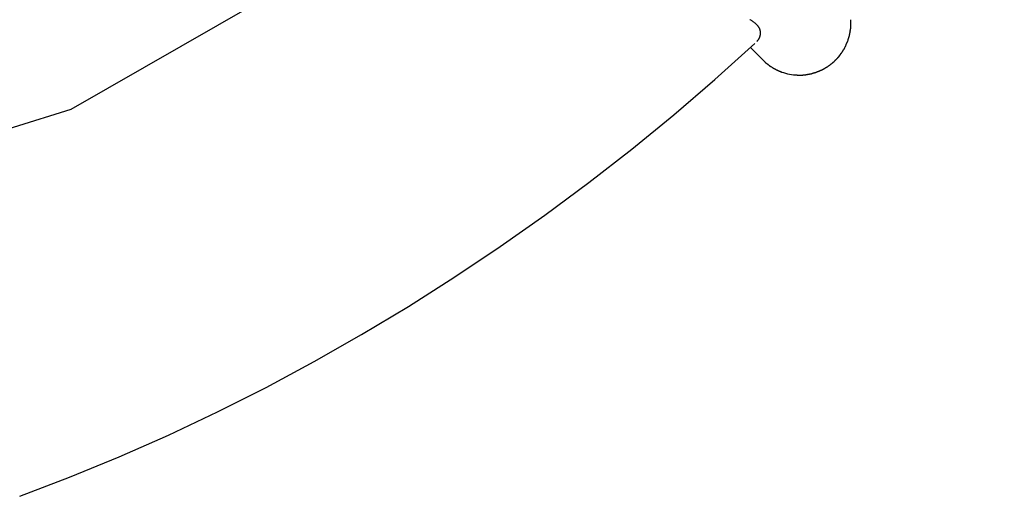
# Model space of a CAD drawing. Extents: x -7 to 7, y -9.6 to 9.6.
# Drawn here: x 2.4 to 5.7, y -4 to -2.4 of the extents above; entities that cross this region are included whole.
import ezdxf

# ---------------------------------------------------------------- set-up
doc = ezdxf.new("R2010")
doc.units = 0
doc.layers.get('0').update_dxf_attribs({"linetype": 'CONTINUOUS'})

msp = doc.modelspace()

# ---------------------------------------------------------------- linework, layer by layer
at = {"color": 0}
for points in [[(-5.6841, 1.5078), (-5.4135, 0.4642), (-4.9625, -0.5116), (-4.331, -1.386), (-3.5189, -2.1247), (-2.5265, -2.6941), (-1.3537, -3.0602), (-0.0005, -3.1892), (-0.0005, -3.1892), (1.3527, -3.0604), (2.5257, -2.6946), (3.5181, -2.1254), (4.3303, -1.3868), (4.9619, -0.5126), (5.4132, 0.4632), (5.684, 1.5067)], [(4.8463, -2.4658), (4.8471, -2.465), (4.8479, -2.4642), (4.8486, -2.4634), (4.8493, -2.4626), (4.85, -2.4617), (4.8507, -2.4608), (4.8513, -2.4599), (4.852, -2.459), (4.8526, -2.4581), (4.8532, -2.4571), (4.8537, -2.4561), (4.8543, -2.4551), (4.8548, -2.4541), (4.8553, -2.4531), (4.8557, -2.452), (4.8562, -2.451), (4.8565, -2.4499), (4.8569, -2.4488), (4.8572, -2.4477), (4.8575, -2.4466), (4.8578, -2.4455), (4.8581, -2.4443), (4.8583, -2.4432), (4.8584, -2.442), (4.8586, -2.4409), (4.8587, -2.4397), (4.8587, -2.4386), (4.8588, -2.4374), (4.8588, -2.4362), (4.8587, -2.435), (4.8586, -2.4338), (4.8585, -2.4326), (4.8583, -2.4314), (4.8581, -2.4302), (4.8578, -2.429), (4.8575, -2.4278), (4.8572, -2.4266), (4.8568, -2.4254), (4.8564, -2.4243), (4.8559, -2.4231), (4.8554, -2.4219), (4.8548, -2.4207), (4.8542, -2.4195), (4.8535, -2.4183), (4.8528, -2.4172), (4.852, -2.416), (4.8512, -2.4149), (4.8503, -2.4137), (4.8494, -2.4126), (4.8484, -2.4114), (4.8474, -2.4103), (4.8463, -2.4092), (4.8452, -2.4081), (4.844, -2.407), (4.8428, -2.4059), (4.8415, -2.4048), (4.8402, -2.4037), (4.8388, -2.4026), (4.8373, -2.4016), (4.8359, -2.4005), (4.8343, -2.3994), (4.8328, -2.3984), (4.8312, -2.3973), (4.8295, -2.3963), (4.8278, -2.3953), (4.826, -2.3942), (4.8242, -2.3932), (4.8223, -2.3922)], [(5.1649, -2.3997), (5.1649, -2.3997), (5.1647, -2.3991), (5.1647, -2.3987), (5.1647, -2.3981), (5.1647, -2.3978), (5.1645, -2.3972), (5.1645, -2.3966), (5.1645, -2.396), (5.1645, -2.3956), (5.1642, -2.395), (5.1642, -2.3945), (5.1642, -2.3939), (5.1642, -2.3936), (5.1642, -2.3931), (5.1642, -2.3928), (5.1642, -2.3925), (5.1642, -2.3923)], [(5.1649, -2.3997), (5.1649, -2.3997), (5.1647, -2.3991), (5.1647, -2.3987), (5.1647, -2.3981), (5.1647, -2.3978), (5.1645, -2.3972), (5.1645, -2.3966), (5.1645, -2.396), (5.1645, -2.3956), (5.1642, -2.395), (5.1642, -2.3945), (5.1642, -2.3939), (5.1642, -2.3936), (5.1642, -2.3931), (5.1642, -2.3928), (5.1642, -2.3925), (5.1642, -2.3923)], [(5.1615, -2.4385), (5.1615, -2.4385), (5.1615, -2.438), (5.1615, -2.4377), (5.1615, -2.4371), (5.1616, -2.4367), (5.1616, -2.4361), (5.1618, -2.4355), (5.1618, -2.4349), (5.1621, -2.4344), (5.1621, -2.4337), (5.1623, -2.4331), (5.1623, -2.4325), (5.1626, -2.432), (5.1626, -2.4314), (5.1627, -2.431), (5.1627, -2.4306), (5.1629, -2.4304)], [(5.1615, -2.4385), (5.1615, -2.4385), (5.1615, -2.438), (5.1615, -2.4377), (5.1615, -2.4371), (5.1616, -2.4367), (5.1616, -2.4361), (5.1618, -2.4355), (5.1618, -2.4349), (5.1621, -2.4344), (5.1621, -2.4337), (5.1623, -2.4331), (5.1623, -2.4325), (5.1626, -2.432), (5.1626, -2.4314), (5.1627, -2.431), (5.1627, -2.4306), (5.1629, -2.4304)], [(5.1628, -2.4306), (5.1628, -2.4306), (5.1628, -2.4301), (5.1628, -2.4298), (5.1628, -2.4292), (5.1629, -2.4288), (5.1629, -2.4282), (5.1631, -2.4276), (5.1631, -2.427), (5.1634, -2.4265), (5.1634, -2.4257), (5.1636, -2.4251), (5.1636, -2.4245), (5.1639, -2.424), (5.1639, -2.4234), (5.164, -2.423), (5.164, -2.4226), (5.1642, -2.4224)], [(5.1628, -2.4306), (5.1628, -2.4306), (5.1628, -2.4301), (5.1628, -2.4298), (5.1628, -2.4292), (5.1629, -2.4288), (5.1629, -2.4282), (5.1631, -2.4276), (5.1631, -2.427), (5.1634, -2.4265), (5.1634, -2.4257), (5.1636, -2.4251), (5.1636, -2.4245), (5.1639, -2.424), (5.1639, -2.4234), (5.164, -2.423), (5.164, -2.4226), (5.1642, -2.4224)], [(5.1643, -2.4228), (5.1643, -2.4228), (5.1643, -2.4223), (5.1643, -2.422), (5.1643, -2.4214), (5.1643, -2.4211), (5.1643, -2.4205), (5.1643, -2.42), (5.1643, -2.4194), (5.1645, -2.4189), (5.1645, -2.4183), (5.1645, -2.4177), (5.1645, -2.4171), (5.1647, -2.4165), (5.1647, -2.4159), (5.1647, -2.4155), (5.1647, -2.415), (5.1649, -2.4147)], [(5.1643, -2.4228), (5.1643, -2.4228), (5.1643, -2.4223), (5.1643, -2.422), (5.1643, -2.4214), (5.1643, -2.4211), (5.1643, -2.4205), (5.1643, -2.42), (5.1643, -2.4194), (5.1645, -2.4189), (5.1645, -2.4183), (5.1645, -2.4177), (5.1645, -2.4171), (5.1647, -2.4165), (5.1647, -2.4159), (5.1647, -2.4155), (5.1647, -2.415), (5.1649, -2.4147)], [(5.1649, -2.4071), (5.1649, -2.4071), (5.1649, -2.4068), (5.1649, -2.4067), (5.1649, -2.4064), (5.1649, -2.4064), (5.1649, -2.4061), (5.1649, -2.406), (5.1649, -2.4057), (5.1649, -2.4057), (5.1649, -2.4054), (5.1649, -2.4052), (5.1649, -2.4049), (5.1649, -2.4049), (5.1649, -2.4046), (5.1649, -2.4046), (5.1649, -2.4044), (5.1649, -2.4044), (5.1649, -2.4044), (5.1649, -2.4041), (5.1649, -2.4038), (5.1649, -2.4035), (5.1649, -2.4032), (5.1649, -2.4029), (5.1649, -2.4026), (5.1649, -2.4023), (5.1649, -2.402), (5.1649, -2.4017), (5.1649, -2.4014), (5.1649, -2.4011), (5.1649, -2.4008), (5.1649, -2.4005), (5.1649, -2.4002), (5.1649, -2.3999), (5.1649, -2.3997)], [(5.1649, -2.4071), (5.1649, -2.4071), (5.1649, -2.4068), (5.1649, -2.4067), (5.1649, -2.4064), (5.1649, -2.4064), (5.1649, -2.4061), (5.1649, -2.406), (5.1649, -2.4057), (5.1649, -2.4057), (5.1649, -2.4054), (5.1649, -2.4052), (5.1649, -2.4049), (5.1649, -2.4049), (5.1649, -2.4046), (5.1649, -2.4046), (5.1649, -2.4044), (5.1649, -2.4044), (5.1649, -2.4044), (5.1649, -2.4041), (5.1649, -2.4038), (5.1649, -2.4035), (5.1649, -2.4032), (5.1649, -2.4029), (5.1649, -2.4026), (5.1649, -2.4023), (5.1649, -2.402), (5.1649, -2.4017), (5.1649, -2.4014), (5.1649, -2.4011), (5.1649, -2.4008), (5.1649, -2.4005), (5.1649, -2.4002), (5.1649, -2.3999), (5.1649, -2.3997)], [(5.1649, -2.4149), (5.1649, -2.4149), (5.1649, -2.4143), (5.1649, -2.4139), (5.1649, -2.4133), (5.1649, -2.413), (5.1649, -2.4124), (5.1649, -2.4119), (5.1649, -2.4113), (5.1649, -2.411), (5.1649, -2.4104), (5.1649, -2.4099), (5.1649, -2.4093), (5.1649, -2.409), (5.1649, -2.4084), (5.1649, -2.4081), (5.1649, -2.4077), (5.1649, -2.4074)], [(5.1649, -2.4149), (5.1649, -2.4149), (5.1649, -2.4143), (5.1649, -2.4139), (5.1649, -2.4133), (5.1649, -2.413), (5.1649, -2.4124), (5.1649, -2.4119), (5.1649, -2.4113), (5.1649, -2.411), (5.1649, -2.4104), (5.1649, -2.4099), (5.1649, -2.4093), (5.1649, -2.409), (5.1649, -2.4084), (5.1649, -2.4081), (5.1649, -2.4077), (5.1649, -2.4074)], [(5.152, -2.47), (5.152, -2.47), (5.152, -2.4694), (5.1522, -2.4691), (5.1523, -2.4685), (5.1526, -2.4682), (5.1527, -2.4676), (5.153, -2.4671), (5.1533, -2.4665), (5.1536, -2.4662), (5.1536, -2.4656), (5.1539, -2.4651), (5.1542, -2.4645), (5.1545, -2.4642), (5.1546, -2.4636), (5.1549, -2.4633), (5.1551, -2.4628), (5.1554, -2.4625)], [(5.152, -2.47), (5.152, -2.47), (5.152, -2.4694), (5.1522, -2.4691), (5.1523, -2.4685), (5.1526, -2.4682), (5.1527, -2.4676), (5.153, -2.4671), (5.1533, -2.4665), (5.1536, -2.4662), (5.1536, -2.4656), (5.1539, -2.4651), (5.1542, -2.4645), (5.1545, -2.4642), (5.1546, -2.4636), (5.1549, -2.4633), (5.1551, -2.4628), (5.1554, -2.4625)], [(5.1553, -2.462), (5.1553, -2.462), (5.1553, -2.4614), (5.1553, -2.4611), (5.1553, -2.4605), (5.1556, -2.4602), (5.1556, -2.4596), (5.1559, -2.4591), (5.1559, -2.4585), (5.1562, -2.4582), (5.1562, -2.4576), (5.1565, -2.4571), (5.1565, -2.4565), (5.1568, -2.4562), (5.1568, -2.4556), (5.1571, -2.4553), (5.1571, -2.4548), (5.1574, -2.4545)], [(5.1553, -2.462), (5.1553, -2.462), (5.1553, -2.4614), (5.1553, -2.4611), (5.1553, -2.4605), (5.1556, -2.4602), (5.1556, -2.4596), (5.1559, -2.4591), (5.1559, -2.4585), (5.1562, -2.4582), (5.1562, -2.4576), (5.1565, -2.4571), (5.1565, -2.4565), (5.1568, -2.4562), (5.1568, -2.4556), (5.1571, -2.4553), (5.1571, -2.4548), (5.1574, -2.4545)], [(5.1574, -2.4543), (5.1574, -2.4543), (5.1574, -2.4537), (5.1576, -2.4533), (5.1577, -2.4527), (5.158, -2.4524), (5.1581, -2.4518), (5.1584, -2.4512), (5.1587, -2.4506), (5.159, -2.4502), (5.159, -2.4496), (5.1593, -2.449), (5.1594, -2.4484), (5.1597, -2.4479), (5.1597, -2.4473), (5.1599, -2.447), (5.1599, -2.4465), (5.1601, -2.4462)], [(5.1574, -2.4543), (5.1574, -2.4543), (5.1574, -2.4537), (5.1576, -2.4533), (5.1577, -2.4527), (5.158, -2.4524), (5.1581, -2.4518), (5.1584, -2.4512), (5.1587, -2.4506), (5.159, -2.4502), (5.159, -2.4496), (5.1593, -2.449), (5.1594, -2.4484), (5.1597, -2.4479), (5.1597, -2.4473), (5.1599, -2.447), (5.1599, -2.4465), (5.1601, -2.4462)], [(5.1601, -2.4463), (5.1601, -2.4463), (5.1601, -2.4457), (5.1601, -2.4453), (5.1601, -2.4447), (5.1602, -2.4444), (5.1602, -2.4438), (5.1604, -2.4432), (5.1604, -2.4426), (5.1607, -2.4421), (5.1607, -2.4415), (5.1609, -2.4409), (5.1609, -2.4403), (5.1612, -2.4398), (5.1612, -2.4392), (5.1613, -2.4389), (5.1613, -2.4384), (5.1615, -2.4381)], [(5.1601, -2.4463), (5.1601, -2.4463), (5.1601, -2.4457), (5.1601, -2.4453), (5.1601, -2.4447), (5.1602, -2.4444), (5.1602, -2.4438), (5.1604, -2.4432), (5.1604, -2.4426), (5.1607, -2.4421), (5.1607, -2.4415), (5.1609, -2.4409), (5.1609, -2.4403), (5.1612, -2.4398), (5.1612, -2.4392), (5.1613, -2.4389), (5.1613, -2.4384), (5.1615, -2.4381)], [(2.3516, -4.0045), (2.3516, -4.0045), (2.5202, -3.9402), (2.6882, -3.8712), (2.8551, -3.7974), (3.0209, -3.719), (3.1851, -3.636), (3.3478, -3.5488), (3.5086, -3.4573), (3.6674, -3.3619), (3.8238, -3.2624), (3.9779, -3.1595), (4.1292, -3.053), (4.2779, -2.9432), (4.4233, -2.83), (4.5656, -2.7139), (4.7045, -2.5949), (4.8398, -2.4733)], [(2.3516, -4.0045), (2.3516, -4.0045), (2.5202, -3.9402), (2.6882, -3.8712), (2.8551, -3.7974), (3.0209, -3.719), (3.1851, -3.636), (3.3478, -3.5488), (3.5086, -3.4573), (3.6674, -3.3619), (3.8238, -3.2624), (3.9779, -3.1595), (4.1292, -3.053), (4.2779, -2.9432), (4.4233, -2.83), (4.5656, -2.7139), (4.7045, -2.5949), (4.8398, -2.4733)], [(4.8244, -2.4867), (4.8663, -2.5285)], [(5.1362, -2.5008), (5.1362, -2.5008), (5.1362, -2.5002), (5.1365, -2.4999), (5.1368, -2.4993), (5.1371, -2.499), (5.1373, -2.4984), (5.1376, -2.4979), (5.1379, -2.4973), (5.1382, -2.497), (5.1382, -2.4964), (5.1385, -2.4959), (5.1388, -2.4953), (5.1391, -2.495), (5.1394, -2.4944), (5.1397, -2.4941), (5.14, -2.4936), (5.1403, -2.4933)], [(5.1362, -2.5008), (5.1362, -2.5008), (5.1362, -2.5002), (5.1365, -2.4999), (5.1368, -2.4993), (5.1371, -2.499), (5.1373, -2.4984), (5.1376, -2.4979), (5.1379, -2.4973), (5.1382, -2.497), (5.1382, -2.4964), (5.1385, -2.4959), (5.1388, -2.4953), (5.1391, -2.495), (5.1394, -2.4944), (5.1397, -2.4941), (5.14, -2.4936), (5.1403, -2.4933)], [(5.1409, -2.4935), (5.1409, -2.4935), (5.141, -2.4929), (5.1413, -2.4926), (5.1416, -2.492), (5.1419, -2.4917), (5.1422, -2.4911), (5.1425, -2.4906), (5.1428, -2.49), (5.1431, -2.4897), (5.1432, -2.4891), (5.1435, -2.4886), (5.1438, -2.488), (5.1441, -2.4877), (5.1442, -2.4871), (5.1445, -2.4868), (5.1447, -2.4863), (5.145, -2.486)], [(5.1409, -2.4935), (5.1409, -2.4935), (5.141, -2.4929), (5.1413, -2.4926), (5.1416, -2.492), (5.1419, -2.4917), (5.1422, -2.4911), (5.1425, -2.4906), (5.1428, -2.49), (5.1431, -2.4897), (5.1432, -2.4891), (5.1435, -2.4886), (5.1438, -2.488), (5.1441, -2.4877), (5.1442, -2.4871), (5.1445, -2.4868), (5.1447, -2.4863), (5.145, -2.486)], [(5.1452, -2.4857), (5.1452, -2.4857), (5.1452, -2.4851), (5.1454, -2.4848), (5.1455, -2.4842), (5.1458, -2.4839), (5.1459, -2.4833), (5.1462, -2.4828), (5.1465, -2.4822), (5.1468, -2.4819), (5.1468, -2.4813), (5.1471, -2.4808), (5.1474, -2.4802), (5.1477, -2.4799), (5.1477, -2.4793), (5.148, -2.479), (5.1482, -2.4785), (5.1485, -2.4782)], [(5.1452, -2.4857), (5.1452, -2.4857), (5.1452, -2.4851), (5.1454, -2.4848), (5.1455, -2.4842), (5.1458, -2.4839), (5.1459, -2.4833), (5.1462, -2.4828), (5.1465, -2.4822), (5.1468, -2.4819), (5.1468, -2.4813), (5.1471, -2.4808), (5.1474, -2.4802), (5.1477, -2.4799), (5.1477, -2.4793), (5.148, -2.479), (5.1482, -2.4785), (5.1485, -2.4782)], [(5.1484, -2.4778), (5.1484, -2.4778), (5.1484, -2.4772), (5.1486, -2.4768), (5.1487, -2.4762), (5.149, -2.4759), (5.1492, -2.4753), (5.1495, -2.4748), (5.1498, -2.4742), (5.1501, -2.4739), (5.1501, -2.4733), (5.1504, -2.4728), (5.1507, -2.4722), (5.151, -2.4719), (5.151, -2.4713), (5.1513, -2.471), (5.1515, -2.4706), (5.1518, -2.4703)], [(5.1484, -2.4778), (5.1484, -2.4778), (5.1484, -2.4772), (5.1486, -2.4768), (5.1487, -2.4762), (5.149, -2.4759), (5.1492, -2.4753), (5.1495, -2.4748), (5.1498, -2.4742), (5.1501, -2.4739), (5.1501, -2.4733), (5.1504, -2.4728), (5.1507, -2.4722), (5.151, -2.4719), (5.151, -2.4713), (5.1513, -2.471), (5.1515, -2.4706), (5.1518, -2.4703)], [(4.8663, -2.5285), (4.8722, -2.5342)], [(5.1074, -2.5345), (5.1074, -2.5345), (5.1076, -2.534), (5.1079, -2.5337), (5.1082, -2.5334), (5.1087, -2.5331), (5.109, -2.5325), (5.1096, -2.5322), (5.1099, -2.5317), (5.1105, -2.5314), (5.1108, -2.5308), (5.1113, -2.5305), (5.1116, -2.5299), (5.1122, -2.5296), (5.1125, -2.5291), (5.1128, -2.5288), (5.1131, -2.5285), (5.1136, -2.5283)], [(5.1074, -2.5345), (5.1074, -2.5345), (5.1076, -2.534), (5.1079, -2.5337), (5.1082, -2.5334), (5.1087, -2.5331), (5.109, -2.5325), (5.1096, -2.5322), (5.1099, -2.5317), (5.1105, -2.5314), (5.1108, -2.5308), (5.1113, -2.5305), (5.1116, -2.5299), (5.1122, -2.5296), (5.1125, -2.5291), (5.1128, -2.5288), (5.1131, -2.5285), (5.1136, -2.5283)], [(5.1136, -2.5283), (5.1136, -2.5283), (5.1138, -2.5278), (5.1141, -2.5275), (5.1144, -2.5271), (5.1149, -2.5268), (5.1152, -2.5262), (5.1158, -2.5259), (5.1161, -2.5254), (5.1167, -2.5251), (5.117, -2.5245), (5.1175, -2.5242), (5.1178, -2.5236), (5.1184, -2.5233), (5.1187, -2.5229), (5.1191, -2.5226), (5.1194, -2.5223), (5.1199, -2.5221)], [(5.1136, -2.5283), (5.1136, -2.5283), (5.1138, -2.5278), (5.1141, -2.5275), (5.1144, -2.5271), (5.1149, -2.5268), (5.1152, -2.5262), (5.1158, -2.5259), (5.1161, -2.5254), (5.1167, -2.5251), (5.117, -2.5245), (5.1175, -2.5242), (5.1178, -2.5236), (5.1184, -2.5233), (5.1187, -2.5229), (5.1191, -2.5226), (5.1194, -2.5223), (5.1199, -2.5221)], [(5.1197, -2.5215), (5.1197, -2.5215), (5.1199, -2.5211), (5.1202, -2.5208), (5.1205, -2.5205), (5.121, -2.5202), (5.1213, -2.5196), (5.1219, -2.5193), (5.1222, -2.519), (5.1228, -2.5187), (5.1231, -2.5181), (5.1236, -2.5178), (5.1239, -2.5172), (5.1245, -2.5169), (5.1248, -2.5163), (5.1251, -2.516), (5.1254, -2.5157), (5.1259, -2.5154)], [(5.1197, -2.5215), (5.1197, -2.5215), (5.1199, -2.5211), (5.1202, -2.5208), (5.1205, -2.5205), (5.121, -2.5202), (5.1213, -2.5196), (5.1219, -2.5193), (5.1222, -2.519), (5.1228, -2.5187), (5.1231, -2.5181), (5.1236, -2.5178), (5.1239, -2.5172), (5.1245, -2.5169), (5.1248, -2.5163), (5.1251, -2.516), (5.1254, -2.5157), (5.1259, -2.5154)], [(5.1252, -2.5153), (5.1252, -2.5153), (5.1254, -2.5147), (5.1257, -2.5144), (5.126, -2.5138), (5.1264, -2.5135), (5.1267, -2.5129), (5.127, -2.5126), (5.1273, -2.5121), (5.1279, -2.5118), (5.1282, -2.5112), (5.1285, -2.5109), (5.1288, -2.5103), (5.1294, -2.51), (5.1297, -2.5094), (5.13, -2.5091), (5.1303, -2.5087), (5.1307, -2.5084)], [(5.1252, -2.5153), (5.1252, -2.5153), (5.1254, -2.5147), (5.1257, -2.5144), (5.126, -2.5138), (5.1264, -2.5135), (5.1267, -2.5129), (5.127, -2.5126), (5.1273, -2.5121), (5.1279, -2.5118), (5.1282, -2.5112), (5.1285, -2.5109), (5.1288, -2.5103), (5.1294, -2.51), (5.1297, -2.5094), (5.13, -2.5091), (5.1303, -2.5087), (5.1307, -2.5084)], [(5.1307, -2.5079), (5.1307, -2.5079), (5.1309, -2.5073), (5.1312, -2.507), (5.1315, -2.5064), (5.1318, -2.5061), (5.1321, -2.5055), (5.1324, -2.5052), (5.1327, -2.5047), (5.1333, -2.5044), (5.1336, -2.5038), (5.1339, -2.5035), (5.1342, -2.5029), (5.1348, -2.5026), (5.1351, -2.502), (5.1354, -2.5017), (5.1357, -2.5013), (5.1361, -2.501)], [(5.1307, -2.5079), (5.1307, -2.5079), (5.1309, -2.5073), (5.1312, -2.507), (5.1315, -2.5064), (5.1318, -2.5061), (5.1321, -2.5055), (5.1324, -2.5052), (5.1327, -2.5047), (5.1333, -2.5044), (5.1336, -2.5038), (5.1339, -2.5035), (5.1342, -2.5029), (5.1348, -2.5026), (5.1351, -2.502), (5.1354, -2.5017), (5.1357, -2.5013), (5.1361, -2.501)], [(4.8724, -2.5339), (4.8724, -2.5339), (4.8726, -2.5341), (4.8729, -2.5344), (4.8732, -2.5347), (4.8736, -2.5352), (4.8739, -2.5355), (4.8744, -2.5361), (4.8747, -2.5364), (4.8753, -2.537), (4.8756, -2.5373), (4.8759, -2.5377), (4.8762, -2.538), (4.8768, -2.5386), (4.8771, -2.5389), (4.8775, -2.5392), (4.8778, -2.5394), (4.8783, -2.5397)], [(4.8724, -2.5339), (4.8724, -2.5339), (4.8726, -2.5341), (4.8729, -2.5344), (4.8732, -2.5347), (4.8736, -2.5352), (4.8739, -2.5355), (4.8744, -2.5361), (4.8747, -2.5364), (4.8753, -2.537), (4.8756, -2.5373), (4.8759, -2.5377), (4.8762, -2.538), (4.8768, -2.5386), (4.8771, -2.5389), (4.8775, -2.5392), (4.8778, -2.5394), (4.8783, -2.5397)], [(4.8786, -2.5394), (4.8786, -2.5394), (4.8788, -2.5394), (4.8791, -2.5396), (4.8794, -2.5399), (4.8798, -2.5402), (4.8801, -2.5405), (4.8807, -2.5408), (4.881, -2.5411), (4.8816, -2.5417), (4.8819, -2.542), (4.8824, -2.5423), (4.8827, -2.5426), (4.8833, -2.5431), (4.8836, -2.5433), (4.8839, -2.5436), (4.8842, -2.5438), (4.8847, -2.5441)], [(4.8786, -2.5394), (4.8786, -2.5394), (4.8788, -2.5394), (4.8791, -2.5396), (4.8794, -2.5399), (4.8798, -2.5402), (4.8801, -2.5405), (4.8807, -2.5408), (4.881, -2.5411), (4.8816, -2.5417), (4.8819, -2.542), (4.8824, -2.5423), (4.8827, -2.5426), (4.8833, -2.5431), (4.8836, -2.5433), (4.8839, -2.5436), (4.8842, -2.5438), (4.8847, -2.5441)], [(4.8849, -2.5443), (4.8849, -2.5443), (4.8851, -2.5443), (4.8854, -2.5445), (4.8857, -2.5448), (4.886, -2.5451), (4.8863, -2.5454), (4.8868, -2.5457), (4.8871, -2.546), (4.8877, -2.5465), (4.888, -2.5468), (4.8885, -2.5471), (4.8888, -2.5474), (4.8894, -2.5479), (4.8897, -2.5481), (4.89, -2.5484), (4.8903, -2.5486), (4.8908, -2.5489)], [(4.8849, -2.5443), (4.8849, -2.5443), (4.8851, -2.5443), (4.8854, -2.5445), (4.8857, -2.5448), (4.886, -2.5451), (4.8863, -2.5454), (4.8868, -2.5457), (4.8871, -2.546), (4.8877, -2.5465), (4.888, -2.5468), (4.8885, -2.5471), (4.8888, -2.5474), (4.8894, -2.5479), (4.8897, -2.5481), (4.89, -2.5484), (4.8903, -2.5486), (4.8908, -2.5489)], [(4.8908, -2.5489), (4.8908, -2.5489), (4.891, -2.5489), (4.8913, -2.5491), (4.8916, -2.5493), (4.8921, -2.5496), (4.8924, -2.5499), (4.893, -2.5502), (4.8935, -2.5505), (4.8941, -2.5508), (4.8944, -2.5511), (4.895, -2.5514), (4.8955, -2.5517), (4.8961, -2.552), (4.8964, -2.5522), (4.8968, -2.5525), (4.8971, -2.5527), (4.8976, -2.553)], [(4.8908, -2.5489), (4.8908, -2.5489), (4.891, -2.5489), (4.8913, -2.5491), (4.8916, -2.5493), (4.8921, -2.5496), (4.8924, -2.5499), (4.893, -2.5502), (4.8935, -2.5505), (4.8941, -2.5508), (4.8944, -2.5511), (4.895, -2.5514), (4.8955, -2.5517), (4.8961, -2.552), (4.8964, -2.5522), (4.8968, -2.5525), (4.8971, -2.5527), (4.8976, -2.553)], [(4.8978, -2.5532), (4.8978, -2.5532), (4.898, -2.5532), (4.8983, -2.5534), (4.8986, -2.5536), (4.8991, -2.5539), (4.8994, -2.5542), (4.8999, -2.5545), (4.9002, -2.5548), (4.9008, -2.5551), (4.9011, -2.5553), (4.9016, -2.5556), (4.9019, -2.5559), (4.9025, -2.5562), (4.9028, -2.5564), (4.9031, -2.5567), (4.9034, -2.5569), (4.9039, -2.5572)], [(4.8978, -2.5532), (4.8978, -2.5532), (4.898, -2.5532), (4.8983, -2.5534), (4.8986, -2.5536), (4.8991, -2.5539), (4.8994, -2.5542), (4.8999, -2.5545), (4.9002, -2.5548), (4.9008, -2.5551), (4.9011, -2.5553), (4.9016, -2.5556), (4.9019, -2.5559), (4.9025, -2.5562), (4.9028, -2.5564), (4.9031, -2.5567), (4.9034, -2.5569), (4.9039, -2.5572)], [(4.9038, -2.5571), (4.9038, -2.5571), (4.904, -2.5571), (4.9043, -2.5573), (4.9046, -2.5574), (4.905, -2.5577), (4.9053, -2.5578), (4.9059, -2.5581), (4.9064, -2.5584), (4.907, -2.5587), (4.9073, -2.5587), (4.9079, -2.559), (4.9084, -2.5593), (4.909, -2.5596), (4.9093, -2.5596), (4.9097, -2.5599), (4.91, -2.5601), (4.9105, -2.5604)], [(4.9038, -2.5571), (4.9038, -2.5571), (4.904, -2.5571), (4.9043, -2.5573), (4.9046, -2.5574), (4.905, -2.5577), (4.9053, -2.5578), (4.9059, -2.5581), (4.9064, -2.5584), (4.907, -2.5587), (4.9073, -2.5587), (4.9079, -2.559), (4.9084, -2.5593), (4.909, -2.5596), (4.9093, -2.5596), (4.9097, -2.5599), (4.91, -2.5601), (4.9105, -2.5604)], [(4.9108, -2.5606), (4.9108, -2.5606), (4.911, -2.5606), (4.9113, -2.5608), (4.9116, -2.5609), (4.912, -2.5612), (4.9123, -2.5613), (4.9129, -2.5616), (4.9134, -2.5619), (4.914, -2.5622), (4.9143, -2.5622), (4.9149, -2.5625), (4.9154, -2.5628), (4.916, -2.5631), (4.9163, -2.5631), (4.9167, -2.5634), (4.917, -2.5636), (4.9175, -2.5639)], [(4.9108, -2.5606), (4.9108, -2.5606), (4.911, -2.5606), (4.9113, -2.5608), (4.9116, -2.5609), (4.912, -2.5612), (4.9123, -2.5613), (4.9129, -2.5616), (4.9134, -2.5619), (4.914, -2.5622), (4.9143, -2.5622), (4.9149, -2.5625), (4.9154, -2.5628), (4.916, -2.5631), (4.9163, -2.5631), (4.9167, -2.5634), (4.917, -2.5636), (4.9175, -2.5639)], [(4.9174, -2.564), (4.9174, -2.564), (4.9176, -2.564), (4.9179, -2.5642), (4.9182, -2.5642), (4.9187, -2.5645), (4.919, -2.5645), (4.9195, -2.5648), (4.9198, -2.565), (4.9204, -2.5653), (4.9207, -2.5653), (4.9212, -2.5656), (4.9215, -2.5656), (4.9221, -2.5659), (4.9224, -2.5659), (4.9227, -2.5662), (4.923, -2.5663), (4.9235, -2.5666)], [(4.9174, -2.564), (4.9174, -2.564), (4.9176, -2.564), (4.9179, -2.5642), (4.9182, -2.5642), (4.9187, -2.5645), (4.919, -2.5645), (4.9195, -2.5648), (4.9198, -2.565), (4.9204, -2.5653), (4.9207, -2.5653), (4.9212, -2.5656), (4.9215, -2.5656), (4.9221, -2.5659), (4.9224, -2.5659), (4.9227, -2.5662), (4.923, -2.5663), (4.9235, -2.5666)], [(5.0561, -2.5666), (5.0561, -2.5666), (5.0564, -2.5663), (5.0569, -2.5661), (5.0572, -2.5658), (5.0578, -2.5658), (5.0581, -2.5655), (5.0587, -2.5652), (5.0593, -2.5649), (5.0599, -2.5649), (5.0602, -2.5646), (5.0608, -2.5643), (5.0613, -2.564), (5.0619, -2.5638), (5.0622, -2.5635), (5.0628, -2.5634), (5.0632, -2.5632), (5.0638, -2.5632)], [(5.0561, -2.5666), (5.0561, -2.5666), (5.0564, -2.5663), (5.0569, -2.5661), (5.0572, -2.5658), (5.0578, -2.5658), (5.0581, -2.5655), (5.0587, -2.5652), (5.0593, -2.5649), (5.0599, -2.5649), (5.0602, -2.5646), (5.0608, -2.5643), (5.0613, -2.564), (5.0619, -2.5638), (5.0622, -2.5635), (5.0628, -2.5634), (5.0632, -2.5632), (5.0638, -2.5632)], [(5.0635, -2.5633), (5.0635, -2.5633), (5.0638, -2.563), (5.0643, -2.5628), (5.0646, -2.5625), (5.0652, -2.5624), (5.0655, -2.5621), (5.0661, -2.5618), (5.0667, -2.5615), (5.0673, -2.5615), (5.0676, -2.5612), (5.0682, -2.5609), (5.0687, -2.5606), (5.0693, -2.5604), (5.0696, -2.5601), (5.0702, -2.56), (5.0706, -2.5598), (5.0712, -2.5598)], [(5.0635, -2.5633), (5.0635, -2.5633), (5.0638, -2.563), (5.0643, -2.5628), (5.0646, -2.5625), (5.0652, -2.5624), (5.0655, -2.5621), (5.0661, -2.5618), (5.0667, -2.5615), (5.0673, -2.5615), (5.0676, -2.5612), (5.0682, -2.5609), (5.0687, -2.5606), (5.0693, -2.5604), (5.0696, -2.5601), (5.0702, -2.56), (5.0706, -2.5598), (5.0712, -2.5598)], [(5.0711, -2.5598), (5.0711, -2.5598), (5.0714, -2.5595), (5.0719, -2.5593), (5.0722, -2.559), (5.0728, -2.5588), (5.0731, -2.5584), (5.0737, -2.5581), (5.0743, -2.5578), (5.0749, -2.5575), (5.0752, -2.5569), (5.0758, -2.5566), (5.0763, -2.5563), (5.0769, -2.556), (5.0772, -2.5557), (5.0778, -2.5554), (5.0782, -2.5551), (5.0788, -2.5549)], [(5.0711, -2.5598), (5.0711, -2.5598), (5.0714, -2.5595), (5.0719, -2.5593), (5.0722, -2.559), (5.0728, -2.5588), (5.0731, -2.5584), (5.0737, -2.5581), (5.0743, -2.5578), (5.0749, -2.5575), (5.0752, -2.5569), (5.0758, -2.5566), (5.0763, -2.5563), (5.0769, -2.556), (5.0772, -2.5557), (5.0778, -2.5554), (5.0782, -2.5551), (5.0788, -2.5549)], [(5.0786, -2.555), (5.0786, -2.555), (5.0789, -2.5547), (5.0794, -2.5544), (5.0797, -2.5541), (5.0803, -2.5538), (5.0806, -2.5535), (5.0812, -2.5532), (5.0817, -2.5529), (5.0823, -2.5529), (5.0826, -2.5526), (5.0832, -2.5523), (5.0837, -2.552), (5.0843, -2.5518), (5.0846, -2.5515), (5.0852, -2.5512), (5.0856, -2.5509), (5.0862, -2.5509)], [(5.0786, -2.555), (5.0786, -2.555), (5.0789, -2.5547), (5.0794, -2.5544), (5.0797, -2.5541), (5.0803, -2.5538), (5.0806, -2.5535), (5.0812, -2.5532), (5.0817, -2.5529), (5.0823, -2.5529), (5.0826, -2.5526), (5.0832, -2.5523), (5.0837, -2.552), (5.0843, -2.5518), (5.0846, -2.5515), (5.0852, -2.5512), (5.0856, -2.5509), (5.0862, -2.5509)], [(5.0862, -2.5509), (5.0862, -2.5509), (5.0865, -2.5504), (5.087, -2.5501), (5.0873, -2.5498), (5.0879, -2.5495), (5.0882, -2.5489), (5.0888, -2.5486), (5.0894, -2.5483), (5.09, -2.548), (5.0903, -2.5474), (5.0909, -2.5471), (5.0914, -2.5468), (5.092, -2.5465), (5.0923, -2.5462), (5.0929, -2.5459), (5.0932, -2.5456), (5.0938, -2.5454)], [(5.0862, -2.5509), (5.0862, -2.5509), (5.0865, -2.5504), (5.087, -2.5501), (5.0873, -2.5498), (5.0879, -2.5495), (5.0882, -2.5489), (5.0888, -2.5486), (5.0894, -2.5483), (5.09, -2.548), (5.0903, -2.5474), (5.0909, -2.5471), (5.0914, -2.5468), (5.092, -2.5465), (5.0923, -2.5462), (5.0929, -2.5459), (5.0932, -2.5456), (5.0938, -2.5454)], [(5.0936, -2.5455), (5.0936, -2.5455), (5.0939, -2.545), (5.0943, -2.5447), (5.0946, -2.5444), (5.0952, -2.5441), (5.0955, -2.5436), (5.0961, -2.5433), (5.0964, -2.543), (5.097, -2.5427), (5.0973, -2.5421), (5.0979, -2.5418), (5.0982, -2.5415), (5.0988, -2.5412), (5.0991, -2.5408), (5.0996, -2.5405), (5.0999, -2.5402), (5.1005, -2.54)], [(5.0936, -2.5455), (5.0936, -2.5455), (5.0939, -2.545), (5.0943, -2.5447), (5.0946, -2.5444), (5.0952, -2.5441), (5.0955, -2.5436), (5.0961, -2.5433), (5.0964, -2.543), (5.097, -2.5427), (5.0973, -2.5421), (5.0979, -2.5418), (5.0982, -2.5415), (5.0988, -2.5412), (5.0991, -2.5408), (5.0996, -2.5405), (5.0999, -2.5402), (5.1005, -2.54)], [(5.1006, -2.5399), (5.1006, -2.5399), (5.1009, -2.5394), (5.1014, -2.5391), (5.1017, -2.5388), (5.1023, -2.5385), (5.1026, -2.538), (5.1032, -2.5377), (5.1037, -2.5374), (5.1043, -2.5371), (5.1046, -2.5365), (5.1051, -2.5362), (5.1054, -2.5359), (5.106, -2.5356), (5.1063, -2.5352), (5.1067, -2.5349), (5.107, -2.5346), (5.1075, -2.5344)], [(5.1006, -2.5399), (5.1006, -2.5399), (5.1009, -2.5394), (5.1014, -2.5391), (5.1017, -2.5388), (5.1023, -2.5385), (5.1026, -2.538), (5.1032, -2.5377), (5.1037, -2.5374), (5.1043, -2.5371), (5.1046, -2.5365), (5.1051, -2.5362), (5.1054, -2.5359), (5.106, -2.5356), (5.1063, -2.5352), (5.1067, -2.5349), (5.107, -2.5346), (5.1075, -2.5344)], [(4.9237, -2.5667), (4.9237, -2.5667), (4.9239, -2.5667), (4.9242, -2.5669), (4.9245, -2.5669), (4.925, -2.5672), (4.9253, -2.5672), (4.9259, -2.5675), (4.9264, -2.5677), (4.927, -2.568), (4.9273, -2.568), (4.9279, -2.5683), (4.9283, -2.5683), (4.9289, -2.5686), (4.9292, -2.5686), (4.9296, -2.5689), (4.9299, -2.5691), (4.9304, -2.5694)], [(4.9237, -2.5667), (4.9237, -2.5667), (4.9239, -2.5667), (4.9242, -2.5669), (4.9245, -2.5669), (4.925, -2.5672), (4.9253, -2.5672), (4.9259, -2.5675), (4.9264, -2.5677), (4.927, -2.568), (4.9273, -2.568), (4.9279, -2.5683), (4.9283, -2.5683), (4.9289, -2.5686), (4.9292, -2.5686), (4.9296, -2.5689), (4.9299, -2.5691), (4.9304, -2.5694)], [(4.9303, -2.5692), (4.9368, -2.5714), (4.9433, -2.5734), (4.9498, -2.575), (4.9565, -2.5765), (4.9633, -2.5776), (4.9704, -2.5786)], [(4.9706, -2.5782), (4.9706, -2.5782), (4.9708, -2.5782), (4.9711, -2.5782), (4.9714, -2.5782), (4.972, -2.5782), (4.9723, -2.5782), (4.9729, -2.5782), (4.9735, -2.5782), (4.9741, -2.5785), (4.9744, -2.5785), (4.975, -2.5785), (4.9755, -2.5785), (4.9761, -2.5787), (4.9764, -2.5787), (4.9768, -2.5787), (4.9771, -2.5787), (4.9776, -2.5789)], [(4.9706, -2.5782), (4.9706, -2.5782), (4.9708, -2.5782), (4.9711, -2.5782), (4.9714, -2.5782), (4.972, -2.5782), (4.9723, -2.5782), (4.9729, -2.5782), (4.9735, -2.5782), (4.9741, -2.5785), (4.9744, -2.5785), (4.975, -2.5785), (4.9755, -2.5785), (4.9761, -2.5787), (4.9764, -2.5787), (4.9768, -2.5787), (4.9771, -2.5787), (4.9776, -2.5789)], [(4.9775, -2.5789), (4.9775, -2.5789), (4.9777, -2.5789), (4.978, -2.5789), (4.9783, -2.5789), (4.9789, -2.5789), (4.9792, -2.5789), (4.9798, -2.5789), (4.9803, -2.5789), (4.9809, -2.5792), (4.9813, -2.5792), (4.9819, -2.5792), (4.9825, -2.5792), (4.9831, -2.5794), (4.9834, -2.5794), (4.984, -2.5794), (4.9845, -2.5794), (4.9851, -2.5796)], [(4.9775, -2.5789), (4.9775, -2.5789), (4.9777, -2.5789), (4.978, -2.5789), (4.9783, -2.5789), (4.9789, -2.5789), (4.9792, -2.5789), (4.9798, -2.5789), (4.9803, -2.5789), (4.9809, -2.5792), (4.9813, -2.5792), (4.9819, -2.5792), (4.9825, -2.5792), (4.9831, -2.5794), (4.9834, -2.5794), (4.984, -2.5794), (4.9845, -2.5794), (4.9851, -2.5796)], [(4.9848, -2.5796), (4.9848, -2.5796), (4.985, -2.5796), (4.9853, -2.5796), (4.9856, -2.5796), (4.9859, -2.5796), (4.9862, -2.5796), (4.9865, -2.5796), (4.9868, -2.5796), (4.9872, -2.5796), (4.9875, -2.5796), (4.9878, -2.5796), (4.9881, -2.5796), (4.9884, -2.5796), (4.9887, -2.5796), (4.989, -2.5796), (4.9893, -2.5796), (4.9897, -2.5796), (4.9897, -2.5796), (4.9897, -2.5796), (4.9899, -2.5796), (4.9899, -2.5796), (4.9902, -2.5796), (4.9902, -2.5796), (4.9905, -2.5796), (4.9907, -2.5796), (4.991, -2.5796), (4.991, -2.5796), (4.9913, -2.5796), (4.9914, -2.5796), (4.9917, -2.5796), (4.9917, -2.5796), (4.992, -2.5796), (4.9922, -2.5796), (4.9925, -2.5796)], [(4.9848, -2.5796), (4.9848, -2.5796), (4.985, -2.5796), (4.9853, -2.5796), (4.9856, -2.5796), (4.9859, -2.5796), (4.9862, -2.5796), (4.9865, -2.5796), (4.9868, -2.5796), (4.9872, -2.5796), (4.9875, -2.5796), (4.9878, -2.5796), (4.9881, -2.5796), (4.9884, -2.5796), (4.9887, -2.5796), (4.989, -2.5796), (4.9893, -2.5796), (4.9897, -2.5796), (4.9897, -2.5796), (4.9897, -2.5796), (4.9899, -2.5796), (4.9899, -2.5796), (4.9902, -2.5796), (4.9902, -2.5796), (4.9905, -2.5796), (4.9907, -2.5796), (4.991, -2.5796), (4.991, -2.5796), (4.9913, -2.5796), (4.9914, -2.5796), (4.9917, -2.5796), (4.9917, -2.5796), (4.992, -2.5796), (4.9922, -2.5796), (4.9925, -2.5796)], [(4.9925, -2.5796), (4.9925, -2.5796), (4.9928, -2.5796), (4.9933, -2.5796), (4.9937, -2.5796), (4.9943, -2.5796), (4.9946, -2.5796), (4.9952, -2.5796), (4.9958, -2.5796), (4.9964, -2.5796), (4.9967, -2.5796), (4.9973, -2.5796), (4.9978, -2.5796), (4.9984, -2.5796), (4.9987, -2.5796), (4.9993, -2.5796), (4.9997, -2.5796), (5.0003, -2.5796)], [(4.9925, -2.5796), (4.9925, -2.5796), (4.9928, -2.5796), (4.9933, -2.5796), (4.9937, -2.5796), (4.9943, -2.5796), (4.9946, -2.5796), (4.9952, -2.5796), (4.9958, -2.5796), (4.9964, -2.5796), (4.9967, -2.5796), (4.9973, -2.5796), (4.9978, -2.5796), (4.9984, -2.5796), (4.9987, -2.5796), (4.9993, -2.5796), (4.9997, -2.5796), (5.0003, -2.5796)], [(5.0005, -2.5796), (5.0005, -2.5796), (5.0008, -2.5794), (5.0013, -2.5794), (5.0017, -2.5794), (5.0023, -2.5794), (5.0028, -2.5792), (5.0034, -2.5792), (5.004, -2.5792), (5.0046, -2.5792), (5.0049, -2.5789), (5.0055, -2.5789), (5.006, -2.5789), (5.0066, -2.5789), (5.0069, -2.5789), (5.0074, -2.5789), (5.0077, -2.5789), (5.0082, -2.5789)], [(5.0005, -2.5796), (5.0005, -2.5796), (5.0008, -2.5794), (5.0013, -2.5794), (5.0017, -2.5794), (5.0023, -2.5794), (5.0028, -2.5792), (5.0034, -2.5792), (5.004, -2.5792), (5.0046, -2.5792), (5.0049, -2.5789), (5.0055, -2.5789), (5.006, -2.5789), (5.0066, -2.5789), (5.0069, -2.5789), (5.0074, -2.5789), (5.0077, -2.5789), (5.0082, -2.5789)], [(5.0083, -2.579), (5.0083, -2.579), (5.0085, -2.5788), (5.0088, -2.5788), (5.0092, -2.5787), (5.0098, -2.5787), (5.0103, -2.5784), (5.0109, -2.5784), (5.0115, -2.5782), (5.0121, -2.5782), (5.0126, -2.5779), (5.0132, -2.5779), (5.0137, -2.5777), (5.0143, -2.5777), (5.0146, -2.5776), (5.0152, -2.5776), (5.0155, -2.5776), (5.016, -2.5776)], [(5.0083, -2.579), (5.0083, -2.579), (5.0085, -2.5788), (5.0088, -2.5788), (5.0092, -2.5787), (5.0098, -2.5787), (5.0103, -2.5784), (5.0109, -2.5784), (5.0115, -2.5782), (5.0121, -2.5782), (5.0126, -2.5779), (5.0132, -2.5779), (5.0137, -2.5777), (5.0143, -2.5777), (5.0146, -2.5776), (5.0152, -2.5776), (5.0155, -2.5776), (5.016, -2.5776)], [(5.0163, -2.5776), (5.0163, -2.5776), (5.0165, -2.5774), (5.0168, -2.5774), (5.0171, -2.5773), (5.0177, -2.5773), (5.0182, -2.577), (5.0188, -2.577), (5.0194, -2.5768), (5.02, -2.5768), (5.0205, -2.5765), (5.0211, -2.5765), (5.0216, -2.5763), (5.0222, -2.5763), (5.0225, -2.5762), (5.0231, -2.5762), (5.0234, -2.5762), (5.0239, -2.5762)], [(5.0163, -2.5776), (5.0163, -2.5776), (5.0165, -2.5774), (5.0168, -2.5774), (5.0171, -2.5773), (5.0177, -2.5773), (5.0182, -2.577), (5.0188, -2.577), (5.0194, -2.5768), (5.02, -2.5768), (5.0205, -2.5765), (5.0211, -2.5765), (5.0216, -2.5763), (5.0222, -2.5763), (5.0225, -2.5762), (5.0231, -2.5762), (5.0234, -2.5762), (5.0239, -2.5762)], [(5.024, -2.5762), (5.024, -2.5762), (5.0242, -2.576), (5.0245, -2.576), (5.0248, -2.5759), (5.0254, -2.5759), (5.0259, -2.5756), (5.0265, -2.5756), (5.0271, -2.5754), (5.0277, -2.5754), (5.0282, -2.5751), (5.0288, -2.5751), (5.0293, -2.5749), (5.0299, -2.5749), (5.0302, -2.5748), (5.0308, -2.5748), (5.0311, -2.5748), (5.0316, -2.5748)], [(5.024, -2.5762), (5.024, -2.5762), (5.0242, -2.576), (5.0245, -2.576), (5.0248, -2.5759), (5.0254, -2.5759), (5.0259, -2.5756), (5.0265, -2.5756), (5.0271, -2.5754), (5.0277, -2.5754), (5.0282, -2.5751), (5.0288, -2.5751), (5.0293, -2.5749), (5.0299, -2.5749), (5.0302, -2.5748), (5.0308, -2.5748), (5.0311, -2.5748), (5.0316, -2.5748)], [(5.0321, -2.5742), (5.0321, -2.5742), (5.0323, -2.574), (5.0326, -2.574), (5.0329, -2.5738), (5.0335, -2.5738), (5.034, -2.5735), (5.0346, -2.5734), (5.0352, -2.5731), (5.0358, -2.5731), (5.0363, -2.5728), (5.0369, -2.5726), (5.0374, -2.5723), (5.038, -2.5723), (5.0383, -2.5721), (5.0389, -2.5721), (5.0392, -2.5721), (5.0397, -2.5721)], [(5.0321, -2.5742), (5.0321, -2.5742), (5.0323, -2.574), (5.0326, -2.574), (5.0329, -2.5738), (5.0335, -2.5738), (5.034, -2.5735), (5.0346, -2.5734), (5.0352, -2.5731), (5.0358, -2.5731), (5.0363, -2.5728), (5.0369, -2.5726), (5.0374, -2.5723), (5.038, -2.5723), (5.0383, -2.5721), (5.0389, -2.5721), (5.0392, -2.5721), (5.0397, -2.5721)], [(5.0396, -2.5721), (5.0396, -2.5721), (5.0399, -2.5718), (5.0404, -2.5718), (5.0408, -2.5715), (5.0414, -2.5715), (5.0419, -2.5712), (5.0425, -2.5712), (5.0431, -2.5709), (5.0437, -2.5709), (5.0442, -2.5706), (5.0448, -2.5706), (5.0454, -2.5703), (5.046, -2.5703), (5.0463, -2.57), (5.0469, -2.57), (5.0474, -2.57), (5.048, -2.57)], [(5.0396, -2.5721), (5.0396, -2.5721), (5.0399, -2.5718), (5.0404, -2.5718), (5.0408, -2.5715), (5.0414, -2.5715), (5.0419, -2.5712), (5.0425, -2.5712), (5.0431, -2.5709), (5.0437, -2.5709), (5.0442, -2.5706), (5.0448, -2.5706), (5.0454, -2.5703), (5.046, -2.5703), (5.0463, -2.57), (5.0469, -2.57), (5.0474, -2.57), (5.048, -2.57)], [(5.0478, -2.5694), (5.0478, -2.5694), (5.0481, -2.5691), (5.0486, -2.5689), (5.0489, -2.5686), (5.0495, -2.5686), (5.05, -2.5683), (5.0506, -2.5682), (5.0512, -2.5679), (5.0518, -2.5679), (5.0523, -2.5676), (5.0529, -2.5674), (5.0535, -2.5671), (5.0541, -2.5671), (5.0544, -2.5668), (5.055, -2.5668), (5.0555, -2.5666), (5.0561, -2.5666)], [(5.0478, -2.5694), (5.0478, -2.5694), (5.0481, -2.5691), (5.0486, -2.5689), (5.0489, -2.5686), (5.0495, -2.5686), (5.05, -2.5683), (5.0506, -2.5682), (5.0512, -2.5679), (5.0518, -2.5679), (5.0523, -2.5676), (5.0529, -2.5674), (5.0535, -2.5671), (5.0541, -2.5671), (5.0544, -2.5668), (5.055, -2.5668), (5.0555, -2.5666), (5.0561, -2.5666)]]:
    msp.add_lwpolyline(points, dxfattribs=at)

doc.saveas('drawing.dxf')
